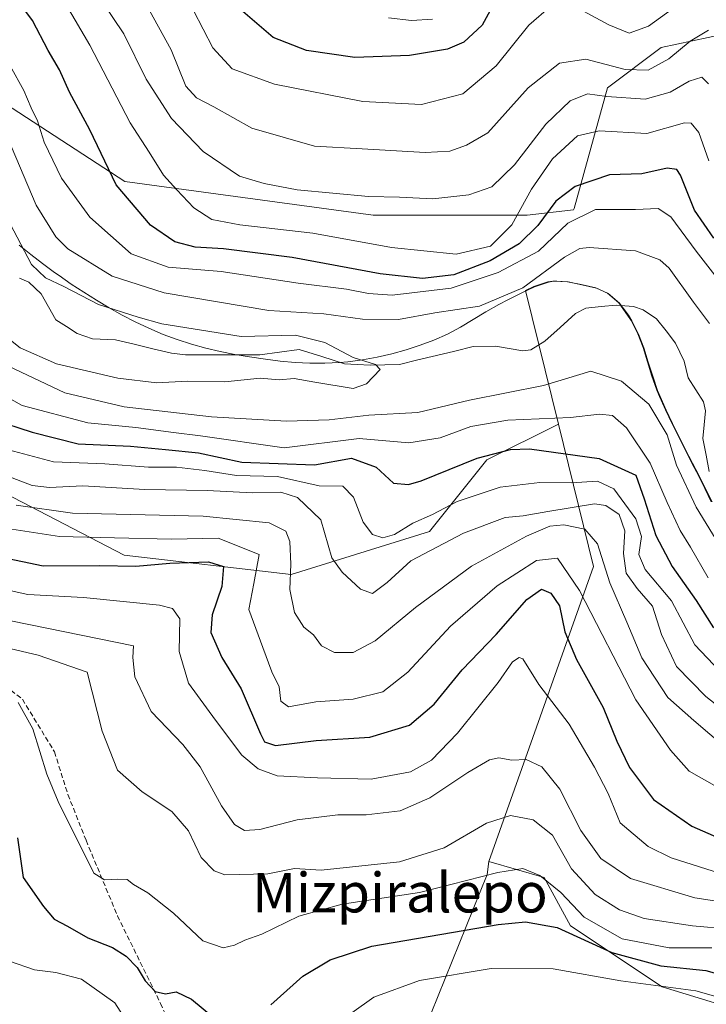
# Model space of a CAD drawing. Units: metres. Extents: x 606495 to 609926, y 4789417 to 4791785.
# Drawn here: x 608871 to 609010, y 4790130 to 4790329 of the extents above; entities that cross this region are included whole.
import ezdxf
from ezdxf.enums import TextEntityAlignment as Align

# ---------------------------------------------------------------- set-up
doc = ezdxf.new("R2010")
doc.units = ezdxf.units.M
doc.header["$MEASUREMENT"] = 0
doc.linetypes.add('TRAZOSX2', pattern=[1.5, 1, -0.5])
for name, color, linetype, lineweight in [('Arbolado forestal CxS', 92, 'Continuous', 0), ('Corriente natural lineal', 142, 'Continuous', 13), ('Curva de nivel maestra', 36, 'Continuous', 30), ('Curva de nivel normal', 36, 'Continuous', 0), ('Municipio', 9, 'Continuous', 13), ('Municipio CxS', 142, 'Continuous', 0), ('Pastizal CxS', 92, 'Continuous', 0), ('Senda', 19, 'TRAZOSX2', 0), ('Texto cartográfico', 19, 'Continuous', 0)]:
    doc.layers.add(name, color=color, linetype=linetype, lineweight=lineweight)
doc.styles.add('Arial', font='txt', dxfattribs={"height": 0.2})

# ---------------------------------------------------------------- blocks, each defined once
blk = doc.blocks.new('*U181')
at = {"layer": 'Curva de nivel normal', "color": 36, "linetype": 'Continuous', "lineweight": 0}
blk.add_polyline3d([(608871.19, 4790190.8, 195), (608874.17, 4790185.48, 195), (608876.97, 4790176.31, 195), (608879.27, 4790170.77, 195), (608886.47, 4790156.28, 195), (608888.6, 4790154.92, 195), (608891.29, 4790155.1, 195), (608893.2, 4790155.01, 195), (608894.49, 4790153.98, 195), (608897.38, 4790152.33, 195), (608902.55, 4790148.21, 195), (608908.5, 4790142.62, 195), (608912.59, 4790141.22, 195), (608914.92, 4790141.72, 195), (608917, 4790142.76, 195), (608920.45, 4790143.97, 195), (608927.91, 4790147.62, 195), (608936.65, 4790150.05, 195), (608952.27, 4790152.41, 195), (608968.09, 4790156.4, 195), (608973.17, 4790157.2, 195), (608976.58, 4790155.84, 195), (608980.82, 4790152.4, 195), (608985.58, 4790147.4, 195), (608993.25, 4790143.04, 195), (609002.71, 4790141.17, 195), (609011.39, 4790141.22, 195)], dxfattribs=at)
blk = doc.blocks.new('*U188')
at = {"layer": 'Curva de nivel normal', "color": 36, "linetype": 'Continuous', "lineweight": 0}
blk.add_polyline3d([(608866.33, 4790207.94, 185), (608894.51, 4790202.26, 185), (608894.34, 4790199.91, 185), (608894.74, 4790195.97, 185), (608898.06, 4790188.97, 185), (608904.47, 4790182.27, 185), (608907.97, 4790177.77, 185), (608912.27, 4790169.93, 185), (608914.91, 4790166.1, 185), (608916.92, 4790164.88, 185), (608920.02, 4790165.1, 185), (608927.57, 4790167.04, 185), (608935.78, 4790168.11, 185), (608941.53, 4790168.09, 185), (608948.37, 4790168.87, 185), (608954.38, 4790171.5, 185), (608962.04, 4790176.63, 185), (608966.43, 4790179.17, 185), (608968.31, 4790179.59, 185), (608970.92, 4790179.13, 185), (608973.86, 4790179.27, 185), (608977.01, 4790177.81, 185), (608980.67, 4790173.28, 185), (608984.86, 4790164.94, 185), (608988.91, 4790159.22, 185), (608994.91, 4790155.24, 185), (609007.91, 4790151.3, 185), (609018.48, 4790149.66, 185)], dxfattribs=at)
blk = doc.blocks.new('*U191')
at = {"layer": 'Curva de nivel normal', "color": 36, "linetype": 'Continuous', "lineweight": 0}
blk.add_polyline3d([(608862.71, 4790269.47, 135), (608871.6, 4790262.48, 135), (608878.93, 4790259.22, 135), (608891.33, 4790256.34, 135), (608899.19, 4790255.39, 135), (608905.33, 4790255.76, 135), (608912.92, 4790255.62, 135), (608920.09, 4790256.34, 135), (608923.93, 4790256.03, 135), (608926.97, 4790256.25, 135), (608931.11, 4790255.51, 135), (608938.85, 4790254.23, 135), (608941.55, 4790255.18, 135), (608944.33, 4790258.11, 135), (608943.4, 4790259.11, 135), (608938.88, 4790260.54, 135), (608933.15, 4790263.55, 135), (608927.25, 4790265.07, 135), (608916.26, 4790264.76, 135), (608908.26, 4790266.02, 135), (608900.22, 4790267.35, 135), (608895.44, 4790268.68, 135), (608887.43, 4790271.22, 135), (608880.42, 4790274.87, 135), (608876.71, 4790276.63, 135), (608873.9, 4790279.33, 135), (608869.56, 4790287.56, 135)], dxfattribs=at)
blk = doc.blocks.new('*U193')
at = {"layer": 'Curva de nivel normal', "color": 36, "linetype": 'Continuous', "lineweight": 0}
blk.add_polyline3d([(608862.81, 4790203.23, 190), (608875.25, 4790200.37, 190), (608885.13, 4790196.93, 190), (608888.18, 4790185.01, 190), (608891.26, 4790177.08, 190), (608896.21, 4790172.71, 190), (608902.2, 4790168.77, 190), (608905.59, 4790164.85, 190), (608908.18, 4790159.48, 190), (608910.8, 4790156.76, 190), (608912.92, 4790155.94, 190), (608921.6, 4790156.16, 190), (608927.04, 4790157.2, 190), (608932.41, 4790156.86, 190), (608948.25, 4790158.59, 190), (608957.25, 4790161.39, 190), (608965.84, 4790166.36, 190), (608970.7, 4790167.94, 190), (608975.25, 4790167.07, 190), (608979.15, 4790163.97, 190), (608982.98, 4790157.13, 190), (608987.81, 4790151.96, 190), (608992.73, 4790148.89, 190), (608997.71, 4790147.1, 190), (609007.44, 4790145.66, 190), (609022.68, 4790144.26, 190)], dxfattribs=at)
blk = doc.blocks.new('*U200')
at = {"layer": 'Curva de nivel normal', "color": 36, "linetype": 'Continuous', "lineweight": 0}
for points in [[(608863.86, 4790255.32, 145), (608872.01, 4790250.8, 145), (608885.23, 4790247.34, 145), (608894.96, 4790246.34, 145), (608902.57, 4790245.34, 145), (608908.02, 4790244.68, 145), (608924.92, 4790242.24, 145), (608940.08, 4790244.14, 145), (608950.14, 4790243.25, 145), (608956.45, 4790244.25, 145), (608962.69, 4790246.58, 145), (608970.13, 4790247.87, 145), (608982.8, 4790248.36, 145), (608988.64, 4790249.06, 145), (608991.26, 4790248.82, 145), (608994.14, 4790246.28, 145), (608998.92, 4790239.16, 145), (609002.34, 4790231.19, 145), (609004.99, 4790225.58, 145), (609007.07, 4790222.18, 145), (609010.61, 4790215.99, 145)], [(609013.88, 4790274.72, 145), (609008.2, 4790282.01, 145), (609003.09, 4790288.93, 145), (609000.49, 4790290.65, 145), (608995.91, 4790290.42, 145), (608987.84, 4790290.43, 145), (608982.29, 4790287.67, 145), (608976.34, 4790282.04, 145), (608968.17, 4790277.7, 145), (608958.71, 4790274.51, 145), (608946.78, 4790273.1, 145), (608941.97, 4790273.44, 145), (608937.55, 4790274.35, 145), (608927.74, 4790275.54, 145), (608912.17, 4790277.91, 145), (608901.5, 4790278.75, 145), (608894.04, 4790281.5, 145), (608885.66, 4790288.9, 145), (608879.91, 4790296.78, 145), (608876.42, 4790304.05, 145), (608875.06, 4790308.39, 145), (608873.8, 4790310.99, 145), (608872.29, 4790314.48, 145), (608869.54, 4790319.48, 145)]]:
    blk.add_polyline3d(points, dxfattribs=at)
blk = doc.blocks.new('*U212')
at = {"layer": 'Curva de nivel normal', "color": 36, "linetype": 'Continuous', "lineweight": 0}
for points in [[(608869.45, 4790138.5, 205), (608874.51, 4790136.73, 205), (608878.82, 4790136.23, 205), (608883.98, 4790134.84, 205), (608890.71, 4790130.05, 205), (608896.41, 4790121.14, 205)], [(608934.61, 4790125.2, 205), (608943.06, 4790131.22, 205), (608952.3, 4790134.58, 205), (608966.74, 4790137.01, 205), (608979.28, 4790136.93, 205), (608992.96, 4790134.5, 205), (609008.14, 4790132.48, 205), (609019.32, 4790129.33, 205)]]:
    blk.add_polyline3d(points, dxfattribs=at)
blk = doc.blocks.new('*U221')
at = {"layer": 'Curva de nivel normal', "color": 36, "linetype": 'Continuous', "lineweight": 0}
for points in [[(608867.92, 4790259.35, 140), (608880.6, 4790253.36, 140), (608892.6, 4790250.57, 140), (608910.26, 4790248.52, 140), (608925.42, 4790247.63, 140), (608934, 4790247.92, 140), (608942.02, 4790248.84, 140), (608951.98, 4790249.42, 140), (608962.42, 4790251.93, 140), (608977.35, 4790254.89, 140), (608986.92, 4790257.76, 140), (608993.14, 4790255.75, 140), (608998.64, 4790251.11, 140), (609002.32, 4790244.86, 140), (609004.25, 4790238.75, 140), (609008.21, 4790230.28, 140), (609013.52, 4790221.6, 140)], [(609010.91, 4790267.38, 140), (609007.67, 4790271.7, 140), (609002.77, 4790278.61, 140), (609000.83, 4790280.24, 140), (608995.91, 4790282.05, 140), (608986.58, 4790282.75, 140), (608984.7, 4790282.56, 140), (608981.59, 4790280.82, 140), (608973.2, 4790274.58, 140), (608964.39, 4790270.88, 140), (608955.4, 4790269.57, 140), (608948.04, 4790268.22, 140), (608940.78, 4790268.25, 140), (608932.98, 4790269.34, 140), (608921.85, 4790270.03, 140), (608900.66, 4790273.58, 140), (608890.18, 4790276.98, 140), (608881.24, 4790282.5, 140), (608878.82, 4790284.88, 140), (608874.8, 4790291.33, 140), (608869.02, 4790304.99, 140)]]:
    blk.add_polyline3d(points, dxfattribs=at)
blk = doc.blocks.new('*U230')
at = {"layer": 'Curva de nivel normal', "color": 36, "linetype": 'Continuous', "lineweight": 0}
for points in [[(608954.88, 4790328.93, 180), (608950.7, 4790328.65, 180), (608946.05, 4790329.18, 180)], [(608865.42, 4790214.32, 180), (608873.16, 4790212.63, 180), (608884.38, 4790212.04, 180), (608899.75, 4790210.44, 180), (608902.39, 4790209.8, 180), (608903.82, 4790207.67, 180), (608903.72, 4790201.07, 180), (608905.6, 4790194.7, 180), (608911.03, 4790187.22, 180), (608916.39, 4790180.12, 180), (608919.71, 4790177.37, 180), (608923.51, 4790175.97, 180), (608931.65, 4790175.53, 180), (608942.5, 4790175.32, 180), (608950.44, 4790176.75, 180), (608954.7, 4790179.11, 180), (608959.99, 4790184.57, 180), (608968.15, 4790194.83, 180), (608971.09, 4790198.98, 180), (608972.4, 4790199.9, 180), (608973.16, 4790199.58, 180), (608976.38, 4790194.43, 180), (608982.55, 4790186.41, 180), (608987.64, 4790177.73, 180), (608990.38, 4790172.4, 180), (608992.87, 4790166.45, 180), (608998.53, 4790161.67, 180), (609003.15, 4790159.36, 180), (609021.62, 4790153.52, 180)]]:
    blk.add_polyline3d(points, dxfattribs=at)
blk = doc.blocks.new('*U232')
at = {"layer": 'Curva de nivel normal', "color": 36, "linetype": 'Continuous', "lineweight": 0}
for points in [[(608869.93, 4790225.82, 170), (608879.52, 4790224.34, 170), (608890.62, 4790224.09, 170), (608902.19, 4790223.77, 170), (608911.59, 4790224.03, 170), (608919.89, 4790220.73, 170), (608918.81, 4790214.83, 170), (608917.82, 4790209.57, 170), (608920.65, 4790201.9, 170), (608922.44, 4790197, 170), (608923.89, 4790193.93, 170), (608924.29, 4790191.06, 170), (608925.79, 4790189.93, 170), (608931.32, 4790190.94, 170), (608938.91, 4790191.43, 170), (608944.85, 4790192.93, 170), (608949.9, 4790196.92, 170), (608958.54, 4790206.2, 170), (608967.97, 4790214.36, 170), (608975.9, 4790219.5, 170), (608980.15, 4790219.96, 170), (608984.62, 4790213.44, 170), (608995.98, 4790191.34, 170), (609002.99, 4790181.15, 170), (609006.78, 4790176.92, 170), (609012.38, 4790173.77, 170)], [(609007.54, 4790334.04, 170), (608998.54, 4790327.51, 170), (608994.65, 4790326.06, 170), (608990.52, 4790327.79, 170), (608983.66, 4790331.49, 170)], [(608978.92, 4790331.59, 170), (608974.36, 4790327.67, 170), (608967.77, 4790319.49, 170), (608961.05, 4790313.84, 170), (608952.68, 4790311.68, 170), (608940.81, 4790312.24, 170), (608922.99, 4790315.74, 170), (608914.45, 4790318.87, 170), (608910.51, 4790323.1, 170), (608906.61, 4790330.64, 170)]]:
    blk.add_polyline3d(points, dxfattribs=at)
blk = doc.blocks.new('*U247')
at = {"layer": 'Curva de nivel maestra', "color": 36, "linetype": 'Continuous', "lineweight": 30}
for points in [[(608867.89, 4790220.18, 175), (608876.26, 4790218.39, 175), (608887.6, 4790218.5, 175), (608894.98, 4790218.32, 175), (608901.8, 4790218.93, 175), (608909.67, 4790219.25, 175), (608912.67, 4790218.28, 175), (608912.36, 4790214.25, 175), (608910.36, 4790208.51, 175), (608910.14, 4790204.94, 175), (608912.33, 4790199.91, 175), (608916.27, 4790193.54, 175), (608920.16, 4790184.42, 175), (608920.99, 4790182.82, 175), (608923.19, 4790182.1, 175), (608931.41, 4790183.07, 175), (608942.25, 4790183.8, 175), (608950.25, 4790186.2, 175), (608955.25, 4790190.48, 175), (608960.92, 4790197.42, 175), (608967.75, 4790204.56, 175), (608973.98, 4790211.63, 175), (608976.92, 4790213.71, 175), (608978.8, 4790212.9, 175), (608980.57, 4790210.32, 175), (608981.64, 4790205.08, 175), (608984, 4790199.48, 175), (608989.42, 4790189.75, 175), (608992.17, 4790182.96, 175), (608994.74, 4790177.64, 175), (608999.55, 4790171.15, 175), (609007.32, 4790165.76, 175), (609019.8, 4790160.32, 175)], [(608968.59, 4790334.47, 175), (608964.92, 4790327.71, 175), (608961.25, 4790324.23, 175), (608957.92, 4790322.88, 175), (608950.25, 4790321.56, 175), (608939.23, 4790321.18, 175), (608929.47, 4790322.6, 175), (608922.74, 4790325.2, 175), (608916.1, 4790330.89, 175)]]:
    blk.add_polyline3d(points, dxfattribs=at)
blk = doc.blocks.new('*U255')
at = {"layer": 'Curva de nivel maestra', "color": 36, "linetype": 'Continuous', "lineweight": 30}
for points in [[(608866.03, 4790247.96, 150), (608874, 4790245.46, 150), (608883.28, 4790243.1, 150), (608893.89, 4790242.61, 150), (608900.93, 4790241.9, 150), (608907.6, 4790241.23, 150), (608916.4, 4790239.38, 150), (608923.73, 4790239.1, 150), (608931.08, 4790238.8, 150), (608938.57, 4790240.14, 150), (608943.51, 4790238.38, 150), (608947.06, 4790235.14, 150), (608950.09, 4790234.85, 150), (608952.59, 4790235.6, 150), (608963.92, 4790240.15, 150), (608970.69, 4790241.9, 150), (608974.5, 4790242.04, 150), (608988.61, 4790240.11, 150), (608996, 4790236.76, 150), (608997.69, 4790231.96, 150), (609000.08, 4790224.54, 150), (609003.37, 4790218.27, 150), (609008.2, 4790211.38, 150), (609011.71, 4790205.86, 150)], [(609011.74, 4790284.65, 150), (609007.84, 4790290.29, 150), (609005.04, 4790297.4, 150), (609004.26, 4790298.53, 150), (609002.31, 4790298.77, 150), (608997.19, 4790297.63, 150), (608990.65, 4790297.42, 150), (608983.76, 4790295.12, 150), (608979.82, 4790292.1, 150), (608976.2, 4790287.19, 150), (608972.44, 4790283.49, 150), (608966.59, 4790280.04, 150), (608959.25, 4790277.23, 150), (608952.92, 4790276.47, 150), (608944.33, 4790277.45, 150), (608926.58, 4790280.72, 150), (608912.7, 4790282.47, 150), (608906.94, 4790282.81, 150), (608902.86, 4790283.93, 150), (608897.9, 4790287.27, 150), (608890.96, 4790295.44, 150), (608885.67, 4790306.54, 150), (608881.57, 4790314.18, 150), (608879.51, 4790318.68, 150), (608877.21, 4790322.56, 150), (608874.07, 4790328.61, 150), (608865.14, 4790340.68, 150)]]:
    blk.add_polyline3d(points, dxfattribs=at)
blk = doc.blocks.new('*U260')
at = {"layer": 'Curva de nivel maestra', "color": 36, "linetype": 'Continuous', "lineweight": 30}
for points in [[(608871.06, 4790163.41, 200), (608872.22, 4790155.44, 200), (608876.32, 4790149.53, 200), (608878.47, 4790146.97, 200), (608881.14, 4790145.59, 200), (608885.26, 4790143.24, 200), (608890.26, 4790141.27, 200), (608893.02, 4790139.53, 200), (608895.24, 4790137.21, 200), (608896.86, 4790134.54, 200), (608898.89, 4790132.34, 200), (608900.93, 4790131.89, 200), (608903.08, 4790132.27, 200), (608906.18, 4790130.84, 200), (608910.9, 4790126.9, 200)], [(608922.27, 4790129.68, 200), (608928.68, 4790135.45, 200), (608934.25, 4790138.76, 200), (608942.65, 4790141.56, 200), (608968.18, 4790145.94, 200), (608973.7, 4790146.46, 200), (608980.11, 4790145.3, 200), (608991.18, 4790140.26, 200), (609001.08, 4790137.58, 200), (609010.12, 4790136.62, 200), (609026.82, 4790131.99, 200), (609058.62, 4790120.46, 200)]]:
    blk.add_polyline3d(points, dxfattribs=at)

msp = doc.modelspace()

# ---------------------------------------------------------------- linework, layer by layer
at = {"layer": 'Arbolado forestal CxS', "color": 92, "linetype": 'Continuous', "lineweight": 0}
for points in [[(608865.67, 4790313.7, 140.97), (608892.76, 4790296.08, 150.77), (608942.89, 4790289.31, 155.98), (608974.05, 4790289.31, 147.89), (608983.43, 4790290.36, 142.18), (608983.54, 4790290.67, 142.38), (608990.31, 4790315.05, 158.54), (609001.15, 4790323.18, 163.28), (609020.11, 4790327.25, 171), (609041.79, 4790309.63, 182.36), (609055.34, 4790292.02, 179.48), (609069.66, 4790286.25, 160.61), (609074.84, 4790289.88, 160.34), (609080.36, 4790293.74, 160.74), (609109.25, 4790283.04, 154.92), (609142.42, 4790259.5, 162.28)], [(609142.42, 4790259.5, 162.28), (609109.25, 4790283.04, 154.92), (609080.36, 4790293.74, 160.74), (609074.84, 4790289.88, 160.34), (609069.66, 4790286.25, 160.61), (609055.34, 4790292.02, 179.48), (609041.79, 4790309.63, 182.36), (609020.11, 4790327.25, 171), (609001.15, 4790323.18, 163.28), (608990.31, 4790315.05, 158.54), (608983.54, 4790290.67, 142.38), (608983.43, 4790290.36, 142.18), (608974.05, 4790289.31, 147.89), (608942.89, 4790289.31, 155.98), (608892.76, 4790296.08, 150.77), (608865.67, 4790313.7, 140.97)], [(608865.67, 4790313.7, 140.97), (608892.76, 4790296.08, 150.77), (608942.89, 4790289.31, 155.98), (608974.05, 4790289.31, 147.89), (608983.43, 4790290.36, 142.18), (608983.54, 4790290.67, 142.38), (608990.31, 4790315.05, 158.54), (609001.15, 4790323.18, 163.28), (609020.11, 4790327.25, 171), (609041.79, 4790309.63, 182.36), (609055.34, 4790292.02, 179.48), (609069.66, 4790286.25, 160.61), (609074.84, 4790289.88, 160.34), (609080.36, 4790293.74, 160.74), (609109.25, 4790283.04, 154.92), (609142.42, 4790259.5, 162.28), (609159.54, 4790255.23, 165.45), (609178.8, 4790261.65, 165.08), (609183.57, 4790271.62, 165.23)], [(608865.67, 4790313.7, 140.97), (608892.76, 4790296.08, 150.77), (608942.89, 4790289.31, 155.98), (608974.05, 4790289.31, 147.89), (608983.43, 4790290.36, 142.18), (608983.54, 4790290.67, 142.38), (608990.31, 4790315.05, 158.54), (609001.15, 4790323.18, 163.28), (609020.11, 4790327.25, 171), (609041.79, 4790309.63, 182.36), (609055.34, 4790292.02, 179.48), (609069.66, 4790286.25, 160.61), (609074.84, 4790289.88, 160.34), (609080.36, 4790293.74, 160.74), (609109.25, 4790283.04, 154.92), (609142.42, 4790259.5, 162.28), (609159.54, 4790255.23, 165.45), (609178.8, 4790261.65, 165.08), (609183.57, 4790271.62, 165.23)], [(609011.26, 4790231.37, 139.23), (609009.95, 4790234.07, 139.11), (609008.72, 4790236.51, 138.81), (609007.35, 4790239.18, 138.56), (609005.97, 4790241.85, 138.73), (609004.61, 4790244.53, 138.58), (609003.28, 4790247.22, 138.28), (609001.99, 4790249.93, 138.55), (609000.77, 4790252.66, 138.91), (609000.25, 4790253.92, 138.85), (608999.27, 4790256.76, 138.47), (608998.38, 4790259.65, 138.07), (608997.46, 4790262.52, 137.56), (608996.39, 4790265.32, 137.4), (608995.04, 4790267.98, 137.02), (608994.35, 4790269.11, 136.92), (608992.54, 4790271.54, 136.59), (608990.29, 4790273.53, 136.51), (608987.9, 4790274.59, 136.47), (608984.94, 4790275.26, 136.18), (608982.2, 4790275.85, 135.98), (608980.07, 4790275.93, 136.27), (608979.21, 4790275.97, 136.38), (608978.24, 4790275.8, 136.53), (608975.4, 4790274.87, 137.32), (608973.68, 4790274.05, 137.63), (608980.35, 4790247.06, 149.22), (608965.86, 4790239.82, 154.26), (608954.3, 4790225.36, 161.23), (608926.34, 4790216.68, 163.47), (608892.61, 4790220.54, 176.4), (608868.51, 4790233.07, 166.6)], [(609021.6, 4790127.14, 207.32), (609001.3, 4790133.32, 207.99), (608982.77, 4790145.67, 200.94), (608977.48, 4790155.38, 196.89), (608966.29, 4790158.66, 196.21), (608987.46, 4790218.27, 165.68), (608980.35, 4790247.06, 149.22), (608973.68, 4790274.05, 137.63), (608975.4, 4790274.87, 137.32), (608978.24, 4790275.8, 136.53), (608979.21, 4790275.97, 136.38), (608980.07, 4790275.93, 136.27), (608982.2, 4790275.85, 135.98), (608984.94, 4790275.26, 136.18), (608987.9, 4790274.59, 136.47), (608990.29, 4790273.53, 136.51), (608992.54, 4790271.54, 136.59), (608994.35, 4790269.11, 136.92), (608995.04, 4790267.98, 137.02), (608996.39, 4790265.32, 137.4), (608997.46, 4790262.52, 137.56), (608998.38, 4790259.65, 138.07), (608999.27, 4790256.76, 138.47), (609000.25, 4790253.92, 138.85), (609000.77, 4790252.66, 138.91), (609001.99, 4790249.93, 138.55), (609003.28, 4790247.22, 138.28), (609004.61, 4790244.53, 138.58), (609005.97, 4790241.85, 138.73), (609007.35, 4790239.18, 138.56), (609008.72, 4790236.51, 138.81), (609009.95, 4790234.07, 139.11), (609011.26, 4790231.37, 139.23)], [(609011.26, 4790231.37, 139.23), (609009.95, 4790234.07, 139.11), (609008.72, 4790236.51, 138.81), (609007.35, 4790239.18, 138.56), (609005.97, 4790241.85, 138.73), (609004.61, 4790244.53, 138.58), (609003.28, 4790247.22, 138.28), (609001.99, 4790249.93, 138.55), (609000.77, 4790252.66, 138.91), (609000.25, 4790253.92, 138.85), (608999.27, 4790256.76, 138.47), (608998.38, 4790259.65, 138.07), (608997.46, 4790262.52, 137.56), (608996.39, 4790265.32, 137.4), (608995.04, 4790267.98, 137.02), (608994.35, 4790269.11, 136.92), (608992.54, 4790271.54, 136.59), (608990.29, 4790273.53, 136.51), (608987.9, 4790274.59, 136.47), (608984.94, 4790275.26, 136.18), (608982.2, 4790275.85, 135.98), (608980.07, 4790275.93, 136.27), (608979.21, 4790275.97, 136.38), (608978.24, 4790275.8, 136.53), (608975.4, 4790274.87, 137.32), (608973.68, 4790274.05, 137.63), (608980.35, 4790247.06, 149.22)], [(609011.26, 4790231.37, 139.23), (609009.95, 4790234.07, 139.11), (609008.72, 4790236.51, 138.81), (609007.35, 4790239.18, 138.56), (609005.97, 4790241.85, 138.73), (609004.61, 4790244.53, 138.58), (609003.28, 4790247.22, 138.28), (609001.99, 4790249.93, 138.55), (609000.77, 4790252.66, 138.91), (609000.25, 4790253.92, 138.85), (608999.27, 4790256.76, 138.47), (608998.38, 4790259.65, 138.07), (608997.46, 4790262.52, 137.56), (608996.39, 4790265.32, 137.4), (608995.04, 4790267.98, 137.02), (608994.35, 4790269.11, 136.92), (608992.54, 4790271.54, 136.59), (608990.29, 4790273.53, 136.51), (608987.9, 4790274.59, 136.47), (608984.94, 4790275.26, 136.18), (608982.2, 4790275.85, 135.98), (608980.07, 4790275.93, 136.27), (608979.21, 4790275.97, 136.38), (608978.24, 4790275.8, 136.53), (608975.4, 4790274.87, 137.32), (608973.68, 4790274.05, 137.63), (608980.35, 4790247.06, 149.22)], [(608980.35, 4790247.06, 149.22), (608965.86, 4790239.82, 154.26), (608954.3, 4790225.36, 161.23), (608926.34, 4790216.68, 163.47), (608892.61, 4790220.54, 176.4), (608868.51, 4790233.07, 166.6)], [(608980.35, 4790247.06, 149.22), (608987.46, 4790218.27, 165.68), (608966.29, 4790158.66, 196.21)], [(608954.66, 4790128, 210.37), (608965.98, 4790156.01, 197.44), (608966.29, 4790158.66, 196.21), (608977.48, 4790155.38, 196.89), (608982.77, 4790145.67, 200.94), (609001.3, 4790133.32, 207.99), (609021.6, 4790127.14, 207.32), (609028.66, 4790132.43, 202.05), (609053.36, 4790139.49, 188.31), (609063.07, 4790154.49, 172.05), (609071.89, 4790173.02, 159.56), (609075.42, 4790192.44, 150.33), (609086.01, 4790201.26, 150.83), (609099.25, 4790196.85, 156.87), (609111.6, 4790183.61, 166.14), (609122.19, 4790165.08, 178.19), (609132.78, 4790152.73, 185.75), (609145.13, 4790145.67, 191.28), (609162.78, 4790137.73, 196.33), (609170.72, 4790127.14, 202.02)], [(608966.29, 4790158.66, 196.21), (608977.48, 4790155.38, 196.89), (608982.77, 4790145.67, 200.94), (609001.3, 4790133.32, 207.99), (609021.6, 4790127.14, 207.32), (609028.66, 4790132.43, 202.05), (609053.36, 4790139.49, 188.31), (609063.07, 4790154.49, 172.05), (609071.89, 4790173.02, 159.56), (609075.42, 4790192.44, 150.33), (609086.01, 4790201.26, 150.83), (609099.25, 4790196.85, 156.87), (609111.6, 4790183.61, 166.14), (609122.19, 4790165.08, 178.19), (609132.78, 4790152.73, 185.75), (609145.13, 4790145.67, 191.28), (609162.78, 4790137.73, 196.33), (609170.72, 4790127.14, 202.02), (609187.49, 4790120.08, 203.33), (609213.08, 4790117.44, 202.33), (609236.02, 4790113.91, 203.73), (609266.9, 4790110.38, 201.25), (609287.2, 4790111.26, 194.59)], [(608966.29, 4790158.66, 196.21), (608977.48, 4790155.38, 196.89), (608982.77, 4790145.67, 200.94), (609001.3, 4790133.32, 207.99), (609021.6, 4790127.14, 207.32), (609028.66, 4790132.43, 202.05), (609053.36, 4790139.49, 188.31), (609063.07, 4790154.49, 172.05), (609071.89, 4790173.02, 159.56), (609075.42, 4790192.44, 150.33), (609086.01, 4790201.26, 150.83), (609099.25, 4790196.85, 156.87), (609111.6, 4790183.61, 166.14), (609122.19, 4790165.08, 178.19), (609132.78, 4790152.73, 185.75), (609145.13, 4790145.67, 191.28), (609162.78, 4790137.73, 196.33), (609170.72, 4790127.14, 202.02), (609187.49, 4790120.08, 203.33), (609213.08, 4790117.44, 202.33), (609236.02, 4790113.91, 203.73), (609266.9, 4790110.38, 201.25), (609287.2, 4790111.26, 194.59)], [(608966.29, 4790158.66, 196.21), (608965.98, 4790156.01, 197.44), (608954.66, 4790128, 210.37)]]:
    msp.add_polyline3d(points, dxfattribs=at)
at = {"layer": 'Corriente natural lineal', "color": 142, "linetype": 'Continuous', "lineweight": 13}
msp.add_polyline3d([(609010.84, 4790237.5, 138.41), (609010.21, 4790240.81, 137.98), (609009.57, 4790244.12, 137.61), (609009.83, 4790246.91, 137.96), (609010.09, 4790249.71, 138.04), (609009.65, 4790251.54, 137.85), (609008.13, 4790253.96, 137.63), (609006.6, 4790256.38, 137.47), (609005.79, 4790259.81, 137.37), (609004.03, 4790263.42, 137.23), (609002.11, 4790265.9, 137.03), (609000.19, 4790268.37, 136.81), (608997.5, 4790270.15, 136.76), (608995.55, 4790270.8, 136.58), (608992.03, 4790271.13, 136.44), (608988.98, 4790270.82, 136.18), (608985.93, 4790270.51, 135.98), (608983.81, 4790269.4, 136.02), (608980.72, 4790266.6, 136.38), (608977.64, 4790263.79, 136.92), (608974.79, 4790262.04, 137.06), (608973.14, 4790261.89, 136.89), (608970.39, 4790262.34, 136.48), (608967.64, 4790262.8, 135.96), (608963.13, 4790262.73, 135.77), (608959.41, 4790261.83, 136.2), (608955.69, 4790260.93, 136.37), (608951.97, 4790260.03, 135.92), (608948.25, 4790259.14, 135.35), (608945.29, 4790259.04, 135.05), (608942.33, 4790258.94, 134.78), (608939.72, 4790259.1, 134.65), (608937.11, 4790259.26, 134.49), (608932.55, 4790260.71, 134.63), (608927.99, 4790262.16, 134.04), (608924, 4790261.62, 133.99), (608920, 4790261.08, 133.99), (608915.01, 4790261.07, 133.7), (608910.01, 4790261.07, 133.45), (608905.02, 4790261.06, 133.46), (608902.14, 4790261.38, 133.99), (608898.38, 4790262.29, 133.99), (608894.61, 4790263.21, 133.55), (608890.84, 4790264.12, 132.99), (608886.21, 4790264.28, 132.85), (608883.1, 4790265.39, 132.76), (608880.95, 4790266.76, 132.6), (608878.8, 4790268.12, 132.34), (608877.31, 4790270.75, 132.18), (608875.81, 4790273.39, 131.88), (608873.35, 4790275.74, 132.66), (608871.45, 4790276.53, 131.93)], dxfattribs=at)
at = {"layer": 'Curva de nivel normal', "color": 36, "linetype": 'Continuous', "lineweight": 0}
for points in [[(609010.66, 4790326.72, 165), (609006.99, 4790324.47, 165), (609002.7, 4790320.89, 165), (608998.52, 4790318.59, 165), (608993.82, 4790318.77, 165), (608985.92, 4790320.82, 165), (608980.59, 4790320.02, 165), (608974.25, 4790315.05, 165), (608966.08, 4790305.96, 165), (608961.76, 4790303.43, 165), (608958.44, 4790302.24, 165), (608953.45, 4790301.96, 165), (608940.71, 4790302.7, 165), (608931.09, 4790303.27, 165), (608918.4, 4790306.87, 165), (608910.7, 4790311.16, 165), (608907.24, 4790313.03, 165), (608905.05, 4790315.4, 165), (608902.12, 4790322.71, 165), (608893.7, 4790338.1, 165)], [(609010.7, 4790315.84, 160), (609009.37, 4790317.16, 160), (609006.76, 4790316.38, 160), (609002.93, 4790314.16, 160), (608997.91, 4790312.75, 160), (608990.15, 4790313.3, 160), (608986.22, 4790313.82, 160), (608982.72, 4790312.42, 160), (608977.81, 4790307.7, 160), (608971.48, 4790299.49, 160), (608966.92, 4790295.02, 160), (608962.25, 4790293.39, 160), (608955, 4790292.61, 160), (608948.23, 4790292.96, 160), (608941.95, 4790293.05, 160), (608927.57, 4790294.44, 160), (608920.86, 4790295.72, 160), (608915.88, 4790297.2, 160), (608908.56, 4790302.18, 160), (608902.18, 4790308.86, 160), (608897.06, 4790316.76, 160), (608892.52, 4790325.97, 160), (608888.21, 4790332.38, 160)], [(609010.77, 4790300.3, 155), (609008.75, 4790305.97, 155), (609007.2, 4790307.87, 155), (609005.87, 4790307.93, 155), (608998.26, 4790305.77, 155), (608988.62, 4790306.32, 155), (608984.24, 4790305.33, 155), (608979.17, 4790300.67, 155), (608974.9, 4790294.56, 155), (608970.92, 4790287.37, 155), (608966.62, 4790283, 155), (608959.71, 4790281.43, 155), (608946.62, 4790282.73, 155), (608930.7, 4790285.67, 155), (608915.95, 4790287.31, 155), (608910.3, 4790288.42, 155), (608906.68, 4790290.8, 155), (608903.26, 4790294.42, 155), (608900.57, 4790297.41, 155), (608897.68, 4790302.05, 155), (608893.82, 4790307.98, 155), (608885.68, 4790323.63, 155), (608880.86, 4790331.83, 155)], [(608869.2, 4790241.85, 155), (608878.29, 4790239.43, 155), (608888.68, 4790239.02, 155), (608897.52, 4790238.38, 155), (608903.16, 4790238.33, 155), (608908.93, 4790237.7, 155), (608915.33, 4790236.67, 155), (608923.57, 4790236.47, 155), (608932.04, 4790234.56, 155), (608936.77, 4790234.49, 155), (608938.97, 4790232.3, 155), (608940.89, 4790227.21, 155), (608942.79, 4790224.73, 155), (608944.89, 4790224.04, 155), (608947.25, 4790224.74, 155), (608950.92, 4790227.01, 155), (608954.92, 4790228.78, 155), (608959.92, 4790231.42, 155), (608968.59, 4790234.3, 155), (608976.59, 4790235.28, 155), (608982.92, 4790235.21, 155), (608988.24, 4790235.52, 155), (608991.59, 4790233.98, 155), (608996.02, 4790227.88, 155), (608997.12, 4790224.32, 155), (608996.62, 4790220.7, 155), (608997.86, 4790217.68, 155), (609003.18, 4790211.33, 155), (609007.93, 4790202.45, 155), (609016.82, 4790193.1, 155)], [(608868.57, 4790236.74, 160), (608873.98, 4790234.67, 160), (608877.52, 4790234.23, 160), (608884.26, 4790234.55, 160), (608896.78, 4790233.81, 160), (608909.35, 4790233.62, 160), (608918.56, 4790233.16, 160), (608924.28, 4790233.27, 160), (608927.63, 4790232.24, 160), (608932.36, 4790227.69, 160), (608934.6, 4790220.04, 160), (608936.65, 4790217.16, 160), (608940.38, 4790213.66, 160), (608942.78, 4790212.81, 160), (608945.76, 4790215.04, 160), (608950.55, 4790219.41, 160), (608961.15, 4790225.04, 160), (608969.6, 4790228.16, 160), (608973.22, 4790228.53, 160), (608978.25, 4790229.36, 160), (608987.62, 4790230.93, 160), (608989.93, 4790230.59, 160), (608992.62, 4790228.79, 160), (608993.78, 4790225.48, 160), (608993.52, 4790220.92, 160), (608994.06, 4790216.92, 160), (608996.27, 4790213.8, 160), (608999.34, 4790210.24, 160), (609001.2, 4790204.54, 160), (609004.24, 4790198.05, 160), (609010.12, 4790191.97, 160), (609020.26, 4790184.04, 160)], [(608870.8, 4790230.67, 165), (608882.13, 4790229.08, 165), (608908.59, 4790228.44, 165), (608921.93, 4790227.07, 165), (608925.3, 4790225.44, 165), (608926.11, 4790223.33, 165), (608926.29, 4790218.74, 165), (608926.05, 4790213.61, 165), (608926.99, 4790208.97, 165), (608928.92, 4790206.04, 165), (608930.85, 4790204.49, 165), (608932.45, 4790202.26, 165), (608935.13, 4790200.92, 165), (608938.85, 4790200.9, 165), (608943.31, 4790203.26, 165), (608951.46, 4790209.98, 165), (608962.8, 4790218.32, 165), (608973.88, 4790224.41, 165), (608978.64, 4790226.46, 165), (608981.46, 4790226.67, 165), (608985.67, 4790225.83, 165), (608988.25, 4790222.83, 165), (608990.72, 4790214.95, 165), (608994.21, 4790206.99, 165), (608997.2, 4790199.78, 165), (609002.45, 4790191.8, 165), (609007.74, 4790187.17, 165), (609014.16, 4790181.59, 165)]]:
    msp.add_polyline3d(points, dxfattribs=at)
at = {"layer": 'Municipio', "color": 9, "linetype": 'Continuous', "lineweight": 13}
for points in [[(608871.4, 4790283.25, 134.95), (608873.71, 4790281.35, 135.45), (608876.07, 4790279.5, 136.51), (608878.49, 4790277.72, 136.37), (608879.44, 4790277.07, 136.09), (608881.92, 4790275.37, 135.6), (608884.43, 4790273.71, 135.58), (608886.98, 4790272.1, 135.68), (608889.56, 4790270.56, 134.92), (608892.18, 4790269.09, 134.11), (608894.84, 4790267.71, 134.18), (608897.56, 4790266.42, 134.44), (608900.5, 4790265.18, 134.38), (608903.33, 4790264.14, 133.93), (608906.19, 4790263.23, 133.11), (608909.09, 4790262.43, 133.34), (608912.01, 4790261.74, 133.59), (608914.96, 4790261.14, 133.7), (608917.92, 4790260.63, 133.8), (608921.14, 4790260.16, 133.99), (608924.13, 4790259.8, 134.01), (608927.13, 4790259.53, 134.11), (608930.13, 4790259.39, 134.41), (608933.14, 4790259.38, 134.52), (608936.14, 4790259.52, 134.52), (608937.8, 4790259.67, 134.7), (608940.78, 4790260.07, 135.21), (608943.74, 4790260.61, 135.7), (608946.67, 4790261.28, 136.15), (608949.57, 4790262.08, 136.43), (608952.43, 4790263.01, 136.6)], [(608871.4, 4790283.25, 134.95), (608873.71, 4790281.35, 135.45), (608876.07, 4790279.5, 136.51), (608878.49, 4790277.72, 136.37), (608879.44, 4790277.07, 136.09), (608881.92, 4790275.37, 135.6), (608884.43, 4790273.71, 135.58), (608886.98, 4790272.1, 135.68), (608889.56, 4790270.56, 134.92), (608892.18, 4790269.09, 134.11), (608894.84, 4790267.71, 134.18), (608897.56, 4790266.42, 134.44), (608900.5, 4790265.18, 134.38), (608903.33, 4790264.14, 133.93), (608906.19, 4790263.23, 133.11), (608909.09, 4790262.43, 133.34), (608912.01, 4790261.74, 133.59), (608914.96, 4790261.14, 133.7), (608917.92, 4790260.63, 133.8), (608921.14, 4790260.16, 133.99), (608924.13, 4790259.8, 134.01), (608927.13, 4790259.53, 134.11), (608930.13, 4790259.39, 134.41), (608933.14, 4790259.38, 134.52), (608936.14, 4790259.52, 134.52), (608937.8, 4790259.67, 134.7), (608940.78, 4790260.07, 135.21), (608943.74, 4790260.61, 135.7), (608946.67, 4790261.28, 136.15), (608949.57, 4790262.08, 136.43), (608952.43, 4790263.01, 136.6)], [(609011.41, 4790231.32, 138.8), (609010.09, 4790234.02, 138.8), (609008.85, 4790236.46, 138.61), (609006.74, 4790240.6, 137.88), (609006.12, 4790241.81, 137.9), (609004.76, 4790244.48, 138.41), (609003.42, 4790247.17, 139.04), (609002.14, 4790249.88, 139.04), (609000.91, 4790252.61, 138.71), (609000.4, 4790253.87, 138.55), (608999.41, 4790256.72, 138.24), (608998.52, 4790259.6, 137.83), (608997.6, 4790262.47, 137.34), (608996.53, 4790265.27, 136.96), (608995.19, 4790267.93, 136.61), (608994.49, 4790269.06, 136.49), (608992.69, 4790271.49, 136.48), (608990.44, 4790273.48, 136.41), (608988.04, 4790274.54, 136.41), (608985.08, 4790275.21, 136.52), (608982.34, 4790275.8, 136.82), (608979.36, 4790275.92, 138.22), (608978.38, 4790275.75, 138.73), (608975.55, 4790274.82, 139.59), (608972.82, 4790273.52, 139.45), (608970.11, 4790272.16, 139.54), (608968.32, 4790271.25, 139.37), (608965.71, 4790269.77, 138.68), (608963.12, 4790268.22, 138.13), (608960.54, 4790266.67, 137.58), (608957.91, 4790265.24, 137.15), (608955.18, 4790264.02, 136.93), (608952.43, 4790263.01, 136.6)], [(609011.41, 4790231.32, 138.8), (609010.09, 4790234.02, 138.8), (609008.85, 4790236.46, 138.61), (609006.74, 4790240.6, 137.88), (609006.12, 4790241.81, 137.9), (609004.76, 4790244.48, 138.41), (609003.42, 4790247.17, 139.04), (609002.14, 4790249.88, 139.04), (609000.91, 4790252.61, 138.71), (609000.4, 4790253.87, 138.55), (608999.41, 4790256.72, 138.24), (608998.52, 4790259.6, 137.83), (608997.6, 4790262.47, 137.34), (608996.53, 4790265.27, 136.96), (608995.19, 4790267.93, 136.61), (608994.49, 4790269.06, 136.49), (608992.69, 4790271.49, 136.48), (608990.44, 4790273.48, 136.41), (608988.04, 4790274.54, 136.41), (608985.08, 4790275.21, 136.52), (608982.34, 4790275.8, 136.82), (608979.36, 4790275.92, 138.22), (608978.38, 4790275.75, 138.73), (608975.55, 4790274.82, 139.59), (608972.82, 4790273.52, 139.45), (608970.11, 4790272.16, 139.54), (608968.32, 4790271.25, 139.37), (608965.71, 4790269.77, 138.68), (608963.12, 4790268.22, 138.13), (608960.54, 4790266.67, 137.58), (608957.91, 4790265.24, 137.15), (608955.18, 4790264.02, 136.93), (608952.43, 4790263.01, 136.6)]]:
    msp.add_polyline3d(points, dxfattribs=at)
at = {"layer": 'Municipio CxS', "color": 142, "linetype": 'Continuous', "lineweight": 0}
for points in [[(609011.41, 4790231.32, 138.8), (609010.09, 4790234.02, 138.8), (609008.85, 4790236.46, 138.61), (609006.74, 4790240.6, 137.88), (609006.12, 4790241.81, 137.9), (609004.76, 4790244.48, 138.41), (609003.42, 4790247.17, 139.04), (609002.14, 4790249.88, 139.04), (609000.91, 4790252.61, 138.71), (609000.4, 4790253.87, 138.55), (608999.41, 4790256.72, 138.24), (608998.52, 4790259.6, 137.83), (608997.6, 4790262.47, 137.34), (608996.53, 4790265.27, 136.96), (608995.19, 4790267.93, 136.61), (608994.49, 4790269.06, 136.49), (608992.69, 4790271.49, 136.48), (608990.44, 4790273.48, 136.41), (608988.04, 4790274.54, 136.41), (608985.08, 4790275.21, 136.52), (608982.34, 4790275.8, 136.82), (608979.36, 4790275.92, 138.22), (608978.38, 4790275.75, 138.73), (608975.55, 4790274.82, 139.59), (608972.82, 4790273.52, 139.45), (608970.11, 4790272.16, 139.54), (608968.32, 4790271.25, 139.37), (608965.71, 4790269.77, 138.68), (608963.12, 4790268.22, 138.13), (608960.54, 4790266.67, 137.58), (608957.91, 4790265.24, 137.15), (608955.18, 4790264.02, 136.93), (608952.43, 4790263.01, 136.6), (608949.57, 4790262.08, 136.43), (608946.67, 4790261.28, 136.15), (608943.74, 4790260.61, 135.7), (608940.78, 4790260.07, 135.21), (608937.8, 4790259.67, 134.7), (608936.14, 4790259.52, 134.52), (608933.14, 4790259.38, 134.52), (608930.13, 4790259.39, 134.41), (608927.13, 4790259.53, 134.11), (608924.13, 4790259.8, 134.01), (608921.14, 4790260.16, 133.99), (608917.92, 4790260.63, 133.8), (608914.96, 4790261.14, 133.7), (608912.01, 4790261.74, 133.59), (608909.09, 4790262.43, 133.34), (608906.19, 4790263.23, 133.11), (608903.33, 4790264.14, 133.93), (608900.5, 4790265.18, 134.38), (608897.56, 4790266.42, 134.44), (608894.84, 4790267.71, 134.18), (608892.18, 4790269.09, 134.11), (608889.56, 4790270.56, 134.92), (608886.98, 4790272.1, 135.68), (608884.43, 4790273.71, 135.58), (608881.92, 4790275.37, 135.6), (608879.44, 4790277.07, 136.09), (608878.49, 4790277.72, 136.37), (608876.07, 4790279.5, 136.51), (608873.71, 4790281.35, 135.45), (608871.4, 4790283.25, 134.95)], [(608871.4, 4790283.25, 134.95), (608873.71, 4790281.35, 135.45), (608876.07, 4790279.5, 136.51), (608878.49, 4790277.72, 136.37), (608879.44, 4790277.07, 136.09), (608881.92, 4790275.37, 135.6), (608884.43, 4790273.71, 135.58), (608886.98, 4790272.1, 135.68), (608889.56, 4790270.56, 134.92), (608892.18, 4790269.09, 134.11), (608894.84, 4790267.71, 134.18), (608897.56, 4790266.42, 134.44), (608900.5, 4790265.18, 134.38), (608903.33, 4790264.14, 133.93), (608906.19, 4790263.23, 133.11), (608909.09, 4790262.43, 133.34), (608912.01, 4790261.74, 133.59), (608914.96, 4790261.14, 133.7), (608917.92, 4790260.63, 133.8), (608921.14, 4790260.16, 133.99), (608924.13, 4790259.8, 134.01), (608927.13, 4790259.53, 134.11), (608930.13, 4790259.39, 134.41), (608933.14, 4790259.38, 134.52), (608936.14, 4790259.52, 134.52), (608937.8, 4790259.67, 134.7), (608940.78, 4790260.07, 135.21), (608943.74, 4790260.61, 135.7), (608946.67, 4790261.28, 136.15), (608949.57, 4790262.08, 136.43), (608952.43, 4790263.01, 136.6), (608955.18, 4790264.02, 136.93), (608957.91, 4790265.24, 137.15), (608960.54, 4790266.67, 137.58), (608963.12, 4790268.22, 138.13), (608965.71, 4790269.77, 138.68), (608968.32, 4790271.25, 139.37), (608970.11, 4790272.16, 139.54), (608972.82, 4790273.52, 139.45), (608975.55, 4790274.82, 139.59), (608978.38, 4790275.75, 138.73), (608979.36, 4790275.92, 138.22), (608982.34, 4790275.8, 136.82), (608985.08, 4790275.21, 136.52), (608988.04, 4790274.54, 136.41), (608990.44, 4790273.48, 136.41), (608992.69, 4790271.49, 136.48), (608994.49, 4790269.06, 136.49), (608995.19, 4790267.93, 136.61), (608996.53, 4790265.27, 136.96), (608997.6, 4790262.47, 137.34), (608998.52, 4790259.6, 137.83), (608999.41, 4790256.72, 138.24), (609000.4, 4790253.87, 138.55), (609000.91, 4790252.61, 138.71), (609002.14, 4790249.88, 139.04), (609003.42, 4790247.17, 139.04), (609004.76, 4790244.48, 138.41), (609006.12, 4790241.81, 137.9), (609006.74, 4790240.6, 137.88), (609008.85, 4790236.46, 138.61), (609010.09, 4790234.02, 138.8), (609011.41, 4790231.32, 138.8)]]:
    msp.add_polyline3d(points, dxfattribs=at)
at = {"layer": 'Pastizal CxS', "color": 92, "linetype": 'Continuous', "lineweight": 0}
for points in [[(608868.51, 4790233.07, 166.6), (608892.61, 4790220.54, 176.4), (608926.34, 4790216.68, 163.47), (608954.3, 4790225.36, 161.23), (608965.86, 4790239.82, 154.26), (608980.35, 4790247.06, 149.22), (608987.46, 4790218.27, 165.68), (608966.29, 4790158.66, 196.21), (608965.98, 4790156.01, 197.44), (608954.66, 4790128, 210.37), (608935.62, 4790111.49, 209.78), (608919.11, 4790106.42, 208.29), (608894.99, 4790106.42, 206.67), (608874.68, 4790103.88, 208.26), (608826.14, 4790080.7, 206.84)], [(608980.35, 4790247.06, 149.22), (608965.86, 4790239.82, 154.26), (608954.3, 4790225.36, 161.23), (608926.34, 4790216.68, 163.47), (608892.61, 4790220.54, 176.4), (608868.51, 4790233.07, 166.6)], [(608980.35, 4790247.06, 149.22), (608987.46, 4790218.27, 165.68), (608966.29, 4790158.66, 196.21)], [(608966.29, 4790158.66, 196.21), (608965.98, 4790156.01, 197.44), (608954.66, 4790128, 210.37)]]:
    msp.add_polyline3d(points, dxfattribs=at)
at = {"layer": 'Senda', "color": 19, "linetype": 'TRAZOSX2', "lineweight": 0}
msp.add_lwpolyline([(608866.19, 4790196.04), (608872.03, 4790191.44), (608878.51, 4790180.81), (608881.22, 4790172.2), (608884.9, 4790162.94), (608891.23, 4790147.69), (608899.95, 4790129.96), (608900.81, 4790128.03), (608902, 4790123.08), (608906.18, 4790114.04), (608907.14, 4790110.51), (608907.16, 4790107.84), (608906.26, 4790105.44), (608905.45, 4790104.55), (608903.29, 4790103.18), (608901.03, 4790102.32), (608894.01, 4790100.18), (608889.53, 4790096.06)], dxfattribs=at)

# ---------------------------------------------------------------- block references
at = {"layer": 'Curva de nivel maestra', "color": 36, "linetype": 'Continuous', "lineweight": 30}
for name in ['*U255', '*U247', '*U260']:
    msp.add_blockref(name, (0, 0), dxfattribs=at)
at = {"layer": 'Curva de nivel normal', "color": 36, "linetype": 'Continuous', "lineweight": 0}
for name in ['*U193', '*U188', '*U232', '*U191', '*U221', '*U200', '*U212', '*U181', '*U230']:
    msp.add_blockref(name, (0, 0), dxfattribs=at)

# ---------------------------------------------------------------- texts
at = {"layer": 'Texto cartográfico', "color": 19, "linetype": 'Continuous', "lineweight": 0, "style": 'Arial'}
msp.add_text('Mizpiralepo', height=8, dxfattribs=at).set_placement((608948.34, 4790152.35), align=Align.MIDDLE_CENTER)

doc.saveas('drawing.dxf')
